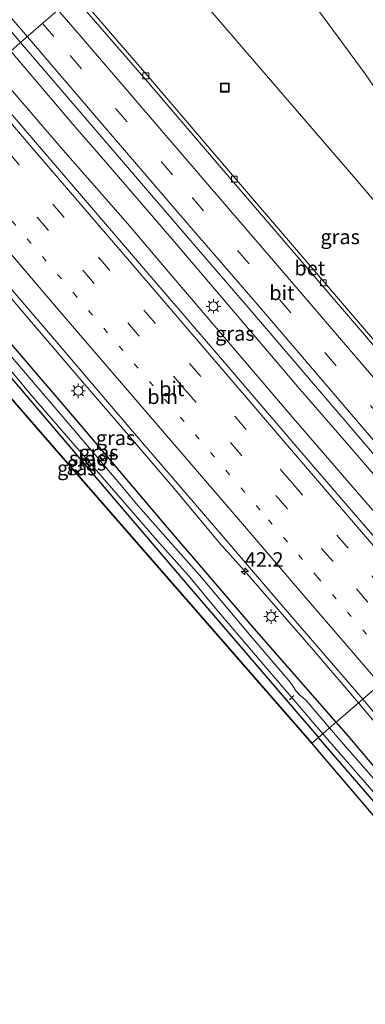
# Model space of a CAD drawing. Units: metres. Extents: x 153541 to 160000, y 462499 to 468753.
# Drawn here: x 156201 to 156261, y 467021 to 467190 of the extents above; entities that cross this region are included whole.
import ezdxf
from ezdxf.enums import TextEntityAlignment as Align

# ---------------------------------------------------------------- set-up
doc = ezdxf.new("R2010")
doc.units = ezdxf.units.M
doc.linetypes.add('VW-1-3_STREEP', pattern=[4, 1, -3])
doc.linetypes.add('VW-3-9_STREEP', pattern=[12, 3, -9])
doc.layers.get('0').update_dxf_attribs({"lineweight": 25})
for name, color, linetype, lineweight in [('B-ME-AL-OVERIG-L-B1', 7, 'Continuous', 18), ('B-ME-AM-KILOMETR-S-B1', 7, 'Continuous', 18), ('B-ME-BV-GELEIDECONSTRUCTIE-GELEIDERAIL-L-B1', 213, 'BV-GELEIDERAIL', 18), ('B-ME-GR-BOMENRIJ-L-B1', 10, 'Continuous', 25), ('B-ME-GW-INSTEEKWATERGANG-L-B1', 10, 'Continuous', 25), ('B-ME-GW-KRUINLIJN-L-B1', 93, 'Continuous', 18), ('B-ME-GW-TEENLIJN-L-B1', 93, 'Continuous', 18), ('B-ME-IE-GRASLAND-GV-B6', 93, 'Continuous', 18), ('B-ME-IE-HULPGEOMETRIE-L-B1', 53, 'Continuous', 18), ('B-ME-IE-INRICHTINGSELEMENT-S-B1', 253, 'Continuous', 18), ('B-ME-IE-MEUBILAIR_WEGMEUBILAIR-LICHTMAST-S-B1', 8, 'Continuous', 18), ('B-ME-KG-KADASTRAAL-OPNAMEDTMGRENS-L-B1', 10, 'Continuous', 25), ('B-ME-OG-WATER-GV-B6', 153, 'Continuous', 18), ('B-ME-VH-VERH_SOORT-BETON-OVERIG-GV-B6', 8, 'IE-TERREINAFSCHEIDING-NATUURLIJK-HOUTWAL', 18), ('B-ME-VH-VERH_SOORT-BITUMEN-GV-B6', 8, 'IE-TERREINAFSCHEIDING-NATUURLIJK-HOUTWAL', 18), ('B-ME-VV-KOLK-S-B1', 8, 'Continuous', 18), ('B-ME-VW-MARKERING-13STREEP-045-L-B1', 255, 'VW-1-3_STREEP', 18), ('B-ME-VW-MARKERING-39STREEP-015-L-B1', 255, 'VW-3-9_STREEP', 18), ('B-ME-VW-MARKERING-STREEP-015-L-B1', 7, 'Continuous', 18)]:
    doc.layers.add(name, color=color, linetype=linetype, lineweight=lineweight)
doc.styles.add('NLCS-ISO', font='NLCS-ISO.TTF')
doc.linetypes.add('BV-GELEIDERAIL', pattern='A,10,-3,[108,NLCS.SHX,S=1,R=0,X=0,Y=0],-3', length=16)
doc.linetypes.add('IE-TERREINAFSCHEIDING-NATUURLIJK-HOUTWAL', pattern='A,7,-1.5,[67,NLCS.SHX,S=0.75,R=45,X=0,Y=0],-1.5,7,-1.5,[70,NLCS.SHX,S=0.75,R=0,X=0,Y=0],-1.5', length=20)

# ---------------------------------------------------------------- blocks, each defined once
blk = doc.blocks.new('d32bz_FeatureWriter_4_8_FMEBLOCK2')
at = {"layer": 'B-ME-KG-KADASTRAAL-OPNAMEDTMGRENS-L-B1'}
blk.add_polyline3d([(847.68, 30.76, 2.57), (829.5, 52.2, 2.4), (825.9, 56.28, 0), (812.23, 72.07, 0), (798.56, 87.85, 0), (781.87, 106.4, 0), (765.18, 124.95, 0), (748.97, 143.98, 0), (732.76, 163.02, 0), (710.27, 189.41, 2.35), (695.39, 206.45, 0), (680.51, 223.5, 0), (663.75, 242.77, 0), (646.98, 262.03, 0)], dxfattribs=at)
blk = doc.blocks.new('put')
for p, q in [((0.75, 0.75), (-0.75, 0.75)), ((-0.75, 0.75), (-0.75, -0.75)), ((0.75, -0.75), (0.75, 0.75)), ((-0.75, -0.75), (0.75, -0.75))]:
    blk.add_line(p, q)
blk.add_lwpolyline([(-0.625, 0.625), (0.625, 0.625), (0.625, -0.625), (-0.625, -0.625)], close=True)
blk = doc.blocks.new('hecto')
for p, q in [((0, 0.625), (-0.625, 0)), ((0, -0.625), (0, 0.625)), ((-0.625, 0), (0.625, 0)), ((0.625, 0), (0, -0.625))]:
    blk.add_line(p, q)
blk = doc.blocks.new('kolk')
blk.add_lwpolyline([(-0.5, -0.5), (0.5, -0.5), (0.5, 0.5), (-0.5, 0.5)], close=True)
blk = doc.blocks.new('lantaarnpaal')
for p, q in [((-0.75, 0), (-1.25, 0)), ((-0.88, 0.88), (-0.53, 0.53)), ((0, 0.75), (0, 1.25)), ((0.53, 0.53), (0.88, 0.88)), ((0.75, 0), (1.25, 0)), ((-0.53, -0.53), (-0.88, -0.88)), ((0, -0.75), (0, -1.25)), ((0.53, -0.53), (0.88, -0.88))]:
    blk.add_line(p, q)
blk.add_circle((0, 0), 0.75)
blk = doc.blocks.new('d32bz_FeatureWriter_4_8_FMEBLOCK3')
at = {"layer": 'B-ME-KG-KADASTRAAL-OPNAMEDTMGRENS-L-B1'}
blk.add_polyline3d([(847.68, 30.76, 2.57), (829.5, 52.2, 2.4), (825.9, 56.28, 0), (812.23, 72.07, 0), (798.56, 87.85, 0), (781.87, 106.4, 0), (765.18, 124.95, 0), (748.97, 143.98, 0), (732.76, 163.02, 0), (710.27, 189.41, 2.35), (695.39, 206.45, 0), (680.51, 223.5, 0), (663.75, 242.77, 0), (646.98, 262.03, 0)], dxfattribs=at)

msp = doc.modelspace()

# ---------------------------------------------------------------- linework, layer by layer
at = {"layer": 'B-ME-AL-OVERIG-L-B1'}
msp.add_line((156248.3956, 467074.2595, 1.6396), (156247.6368, 467073.5242, 1.9567), dxfattribs=at)
at = {"layer": 'B-ME-BV-GELEIDECONSTRUCTIE-GELEIDERAIL-L-B1'}
for points in [[(156199.8775, 467184.7904, 3.7269), (156210.4626, 467172.3196, 3.7245), (156216.5844, 467165.294, 3.7387), (156227.8487, 467152.1692, 3.7628), (156244.2134, 467132.905, 3.7211), (156249.4213, 467126.8183, 3.7446), (156258.189, 467116.7575, 3.7429), (156272.1152, 467100.563, 3.7298), (156280.2825, 467091.0139, 3.7626)], [(156277.1739, 467088.319, 3.7424), (156271.3653, 467095.1101, 3.7461), (156264.4144, 467103.1838, 3.7756), (156248.7392, 467121.3257, 3.8383), (156233.1608, 467139.5377, 3.8524), (156227.1037, 467146.6621, 3.8303), (156220.2173, 467154.8383, 3.837), (156215.8572, 467159.8191, 3.8528), (156208.8467, 467167.8099, 3.8392), (156196.6645, 467181.9569, 3.7551)], [(156259.4529, 467072.971, 3.4747), (156251.3482, 467082.4711, 3.514), (156239.9496, 467095.6355, 3.4894), (156235.5586, 467100.5626, 3.48), (156227.8539, 467109.7589, 3.4843), (156220.0671, 467118.8945, 3.4857), (156212.2276, 467128.0184, 3.4412), (156204.4036, 467137.1351, 3.4317), (156196.6148, 467146.253, 3.4556), (156188.7793, 467155.3847, 3.4444), (156179.2202, 467166.5737, 3.4349)], [(156389.6282, 466927.2679, 3.6416), (156381.836, 466936.243, 3.65), (156373.1286, 466946.5394, 3.6409), (156366.1568, 466954.4917, 3.6126), (156358.4046, 466963.6762, 3.6032), (156353.1534, 466969.7445, 3.5894), (156347.7995, 466975.6443, 3.5843), (156342.3906, 466981.4864, 3.5877), (156336.9411, 466987.3642, 3.5926), (156328.7927, 466996.1378, 3.5964), (156320.6195, 467004.9436, 3.5799), (156312.4548, 467013.7555, 3.5691), (156306.1019, 467020.5921, 3.5537), (156296.1141, 467031.251, 3.5321), (156285.171, 467042.9721, 3.449), (156279.8364, 467048.9301, 3.3997), (156274.5947, 467054.9763, 3.4485), (156266.8734, 467064.187, 3.4752), (156259.4529, 467072.971, 3.4747)]]:
    msp.add_polyline3d(points, dxfattribs=at)
at = {"layer": 'B-ME-GR-BOMENRIJ-L-B1'}
for points in [[(156183.201, 467144.6152, 2.6234), (156188.215, 467138.682, 2.604), (156204.9795, 467119.4155, 2.5845), (156221.744, 467100.149, 2.565), (156236.624, 467083.102, 7.1175), (156251.5044, 467066.0545, 11.67)], [(156367.134, 466932.928, 9.982), (156353.4625, 466948.7145, 10.9135), (156339.791, 466964.501, 11.845), (156323.1, 466983.05, 10.486), (156306.409, 467001.599, 9.127), (156290.202, 467020.632, 9.889), (156273.995, 467039.665, 10.651), (156251.5044, 467066.0545, 11.67)]]:
    msp.add_polyline3d(points, dxfattribs=at)
at = {"layer": 'B-ME-GW-INSTEEKWATERGANG-L-B1'}
for points in [[(156255.6796, 467069.7031, 2.5594), (156241.585, 467085.762, 2.495), (156226.734, 467103.077, 2.386), (156211.521, 467121.043, 2.474), (156195.1949, 467140.0598, 2.3226), (156180.119, 467157.854, 2.498), (156175.4544, 467163.2531, 2.5049)], [(156172.327, 467160.495, 2.4781), (156185.7775, 467145.016, 2.3652), (156199.228, 467129.537, 2.2522), (156214.4807, 467111.612, 2.3008), (156229.7333, 467093.687, 2.3493), (156252.597, 467067.033, 2.2831)], [(156384.2963, 466925.4172, 2.4351), (156379.9807, 466930.3731, 2.4967), (156375.4864, 466935.3535, 2.4215), (156369.6381, 466942.3809, 2.4573), (156360.9758, 466952.7711, 2.5817), (156354.7959, 466960.1132, 2.5049), (156350.2092, 466965.2861, 2.5047), (156347.5661, 466968.2543, 2.5432), (156344.5567, 466971.8136, 2.5168), (156339.5215, 466977.4225, 2.5129), (156334.9906, 466982.3488, 2.4854), (156328.1931, 466989.3697, 2.5295), (156321.5163, 466996.7047, 2.4497), (156315.2042, 467003.2174, 2.4469), (156309.4494, 467009.5071, 2.5848), (156288.8218, 467031.8941, 2.5461), (156275.5228, 467046.2563, 2.5096), (156257.7783, 467067.2577, 2.4965), (156255.6796, 467069.7031, 2.5594)], [(156370.7267, 466928.844, 2.3997), (156356.5086, 466945.8572, 2.3854), (156337.7021, 466967.5594, 2.4127), (156322.7256, 466985.1285, 2.3868), (156304.633, 467006.2532, 2.2993), (156283.315, 467031.602, 2.2051), (156267.956, 467049.3175, 2.2441), (156252.597, 467067.033, 2.2831)]]:
    msp.add_polyline3d(points, dxfattribs=at)
at = {"layer": 'B-ME-GW-KRUINLIJN-L-B1'}
msp.add_polyline3d([(156234.6075, 467215.4179, 7.5274), (156248.9587, 467196.8116, 6.6913), (156260.6205, 467180.9112, 5.9441), (156269.9708, 467167.265, 5.4188), (156278.9233, 467154.6518, 5.1363), (156290.4895, 467138.8845, 4.5819), (156294.7098, 467132.8438, 4.4393), (156298.8527, 467126.5636, 4.3294), (156301.1835, 467122.7698, 4.2058), (156303.1647, 467118.6989, 4.1502), (156305.792, 467113.099, 3.9986)], dxfattribs=at)
at = {"layer": 'B-ME-GW-TEENLIJN-L-B1'}
msp.add_polyline3d([(156222.805, 467205.009, 2.2954), (156241.5124, 467183.1479, 2.2168), (156259.3932, 467162.4636, 2.301), (156276.8709, 467141.7872, 2.2117), (156288.61, 467127.8282, 2.2489), (156291.9805, 467123.6926, 2.2339), (156295.0817, 467119.8627, 2.3116), (156297.287, 467116.6489, 2.4216), (156299.7312, 467112.5108, 2.354), (156301.536, 467109.413, 2.377)], dxfattribs=at)
at = {"layer": 'B-ME-IE-GRASLAND-GV-B6'}
for points in [[(156305.792, 467113.099, 3.9986), (156301.536, 467109.413, 2.377), (156299.7312, 467112.5108, 2.354), (156297.287, 467116.6489, 2.4216), (156295.0817, 467119.8627, 2.3116), (156291.9805, 467123.6926, 2.2339), (156288.61, 467127.8282, 2.2489), (156276.8709, 467141.7872, 2.2117), (156259.3932, 467162.4636, 2.301), (156241.5124, 467183.1479, 2.2168), (156222.805, 467205.009, 2.2954), (156234.6075, 467215.4179, 7.5274), (156248.9587, 467196.8116, 6.6913), (156260.6205, 467180.9112, 5.9441), (156269.9708, 467167.265, 5.4188), (156278.9233, 467154.6518, 5.1363), (156290.4895, 467138.8845, 4.5819), (156294.7098, 467132.8438, 4.4393), (156298.8527, 467126.5636, 4.3294), (156301.1835, 467122.7698, 4.2058), (156303.1647, 467118.6989, 4.1502), (156305.792, 467113.099, 3.9986)], [(156301.536, 467109.413, 2.377), (156291.664, 467100.866, 2.932), (156287.7067, 467105.3984, 2.9004), (156272.8581, 467122.7055, 2.9142), (156250.9195, 467148.2944, 2.8766), (156237.2143, 467164.3034, 2.8765), (156223.5091, 467180.3124, 2.8765), (156211.1382, 467194.7206, 2.9035), (156222.805, 467205.009, 2.2954), (156241.5124, 467183.1479, 2.2168), (156259.3932, 467162.4636, 2.301), (156276.8709, 467141.7872, 2.2117), (156288.61, 467127.8282, 2.2489), (156291.9805, 467123.6926, 2.2339), (156295.0817, 467119.8627, 2.3116), (156297.287, 467116.6489, 2.4216), (156299.7312, 467112.5108, 2.354), (156301.536, 467109.413, 2.377)], [(156309.429, 467116.265, 4.3039), (156305.792, 467113.099, 3.9986), (156303.1647, 467118.6989, 4.1502), (156301.1835, 467122.7698, 4.2058), (156298.8527, 467126.5636, 4.3294), (156294.7098, 467132.8438, 4.4393), (156290.4895, 467138.8845, 4.5819), (156278.9233, 467154.6518, 5.1363), (156269.9708, 467167.265, 5.4188), (156260.6205, 467180.9112, 5.9441), (156248.9587, 467196.8116, 6.6913)], [(156198.2497, 467190.1531, 3.2138), (156201.545, 467186.2609, 3.228), (156194.645, 467180.1761, 3.2772)], [(156281.909, 467092.424, 3.208), (156275.0445, 467086.4729, 3.2368), (156261.5053, 467102.256, 3.2277), (156251.4842, 467113.8847, 3.2459), (156236.1488, 467131.766, 3.262), (156220.2223, 467150.3536, 3.2155), (156204.7603, 467168.394, 3.2843), (156194.645, 467180.1761, 3.2772), (156201.545, 467186.2609, 3.228), (156215.0364, 467170.5602, 3.2463), (156228.5277, 467154.8596, 3.2647), (156242.019, 467139.159, 3.283), (156262.933, 467114.66, 3.295), (156277.771, 467097.279, 3.284), (156281.909, 467092.424, 3.208)], [(156260.2023, 467073.62, 2.8844), (156255.6796, 467069.7031, 2.5594), (156241.585, 467085.762, 2.495), (156226.734, 467103.077, 2.386), (156211.521, 467121.043, 2.474), (156195.1949, 467140.0598, 2.3226), (156180.119, 467157.854, 2.498), (156175.4544, 467163.2531, 2.5049), (156179.9305, 467167.2, 2.8512), (156189.8021, 467155.7312, 2.8499), (156205.3772, 467137.6797, 2.857), (156220.7217, 467119.5821, 2.845), (156236.7497, 467100.9504, 2.855), (156246.2185, 467089.8819, 2.8579), (156260.2023, 467073.62, 2.8844)], [(156255.6796, 467069.7031, 2.5594), (156254.5207, 467068.6996, 1.599), (156250.4992, 467073.3776, 1.599), (156250.0406, 467073.7878, 1.599), (156249.3569, 467074.3452, 1.599), (156248.7735, 467075.0072, 1.599), (156248.1486, 467075.9472, 1.599), (156247.5223, 467076.8533, 1.599), (156241.02, 467084.44, 1.599), (156232.612, 467094.4342, 1.599), (156225.5395, 467102.4646, 1.599), (156221.6824, 467106.787, 1.599), (156217.9406, 467111.3374, 1.599), (156210.4465, 467120.0969, 1.599), (156194.253, 467139.009, 1.599), (156178.9348, 467156.9222, 1.599), (156174.2632, 467162.2023, 1.599), (156175.4544, 467163.2531, 2.5049), (156180.119, 467157.854, 2.498), (156195.1949, 467140.0598, 2.3226), (156211.521, 467121.043, 2.474), (156226.734, 467103.077, 2.386), (156241.585, 467085.762, 2.495), (156255.6796, 467069.7031, 2.5594)], [(156253.34, 467067.676, 1.599), (156252.597, 467067.033, 2.2831), (156229.7333, 467093.687, 2.3493), (156214.4807, 467111.612, 2.3008), (156199.228, 467129.537, 2.2522), (156185.7775, 467145.016, 2.3652), (156172.327, 467160.495, 2.4781), (156173.109, 467161.184, 1.599), (156183.772, 467148.51, 1.599), (156189.8007, 467141.6088, 1.599), (156193.7014, 467137.3652, 1.599), (156197.6805, 467132.5124, 1.599), (156203.794, 467125.273, 1.599), (156224.8849, 467100.9263, 1.599), (156230.3007, 467094.9204, 1.599), (156234.8452, 467089.3716, 1.599), (156243.1276, 467079.6117, 1.599), (156248.304, 467073.6273, 1.599), (156253.34, 467067.676, 1.599)], [(156252.597, 467067.033, 2.2831), (156251.5044, 467066.0545, 2.3509), (156236.624, 467083.102, 0), (156221.744, 467100.149, 0), (156204.9795, 467119.4155, 0), (156188.215, 467138.682, 0), (156185.7844, 467139.505, 2.5752), (156169.778, 467158.247, 2.605), (156172.327, 467160.495, 2.4781), (156185.7775, 467145.016, 2.3652), (156199.228, 467129.537, 2.2522), (156214.4807, 467111.612, 2.3008), (156229.7333, 467093.687, 2.3493), (156252.597, 467067.033, 2.2831)], [(156309.4494, 467009.5071, 2.5848), (156288.8218, 467031.8941, 2.5461), (156275.5228, 467046.2563, 2.5096), (156257.7783, 467067.2577, 2.4965), (156255.6796, 467069.7031, 2.5594), (156260.2023, 467073.62, 2.8844), (156262.5861, 467070.8317, 2.885), (156278.0676, 467052.8292, 2.8206), (156282.7158, 467047.3583, 2.8386), (156284.6493, 467045.255, 2.8541), (156294.104, 467035.0066, 2.866), (156309.9143, 467017.7978, 2.9007)], [(156301.2374, 467015.8827, 1.599), (156287.5291, 467030.8916, 1.599), (156274.7567, 467044.9119, 1.599), (156266.9715, 467053.9989, 1.599), (156262.1658, 467059.8796, 1.599), (156256.5331, 467066.3767, 1.599), (156254.5207, 467068.6996, 1.599), (156255.6796, 467069.7031, 2.5594), (156257.7783, 467067.2577, 2.4965), (156275.5228, 467046.2563, 2.5096), (156288.8218, 467031.8941, 2.5461), (156309.4494, 467009.5071, 2.5848)], [(156370.7267, 466928.844, 2.3997), (156367.134, 466932.928, 0), (156353.4625, 466948.7145, 0), (156339.791, 466964.501, 0), (156323.1, 466983.05, 0), (156306.409, 467001.599, 0), (156290.202, 467020.632, 0), (156273.995, 467039.665, 0), (156251.5044, 467066.0545, 2.3509), (156252.597, 467067.033, 2.2831), (156267.956, 467049.3175, 2.2441), (156283.315, 467031.602, 2.2051), (156304.633, 467006.2532, 2.2993), (156322.7256, 466985.1285, 2.3868), (156337.7021, 466967.5594, 2.4127), (156356.5086, 466945.8572, 2.3854), (156370.7267, 466928.844, 2.3997)], [(156304.633, 467006.2532, 2.2993), (156283.315, 467031.602, 2.2051), (156267.956, 467049.3175, 2.2441), (156252.597, 467067.033, 2.2831), (156253.34, 467067.676, 1.599), (156266.7225, 467052.2685, 1.599), (156277.3064, 467039.8544, 1.599), (156285.1627, 467030.7185, 1.599), (156292.0806, 467022.7129, 1.599), (156299.2778, 467014.132, 1.599)]]:
    msp.add_polyline3d(points, dxfattribs=at)
at = {"layer": 'B-ME-IE-HULPGEOMETRIE-L-B1'}
for points in [[(156273.889, 467250.058, 4.792), (156264.7903, 467242.0341, 4.8243), (156264.3271, 467241.6256, 4.3157), (156263.8436, 467241.1993, 4.3164), (156263.3215, 467240.7388, 4.8292), (156258.5707, 467236.5491, 4.9403), (156253.8131, 467232.3535, 7.1831), (156249.8442, 467228.8533, 7.4293), (156249.5945, 467228.6334, 7.4795), (156240.298, 467220.4353, 7.683), (156234.6075, 467215.4179, 7.5274), (156222.805, 467205.009, 2.2954), (156211.1382, 467194.7206, 2.9035), (156210.5989, 467194.2447, 2.942), (156201.545, 467186.2609, 3.228), (156194.645, 467180.1761, 3.2772), (156179.9305, 467167.2, 2.8512), (156175.4544, 467163.2531, 2.5049), (156174.2632, 467162.2023, 1.599), (156173.109, 467161.184, 1.599), (156172.327, 467160.495, 2.4781), (156169.778, 467158.247, 2.605)], [(156251.5044, 467066.0545, 2.3509), (156252.597, 467067.033, 2.2831), (156253.34, 467067.676, 1.599), (156254.5207, 467068.6996, 1.599), (156255.6796, 467069.7031, 2.5594), (156260.2023, 467073.62, 2.8844), (156275.0445, 467086.4729, 3.2368), (156281.909, 467092.424, 3.208), (156291.138, 467100.411, 2.9845), (156291.664, 467100.866, 2.932), (156301.536, 467109.413, 2.377), (156305.792, 467113.099, 3.9986), (156309.429, 467116.265, 4.3039), (156315.195, 467121.268, 4.225), (156315.511, 467121.534, 4.227), (156323.8344, 467128.7111, 3.8782), (156330.465, 467134.465, 8.3265)]]:
    msp.add_polyline3d(points, dxfattribs=at)
at = {"layer": 'B-ME-OG-WATER-GV-B6'}
for points in [[(156194.253, 467139.009, 1.599), (156210.4465, 467120.0969, 1.599), (156217.9406, 467111.3374, 1.599), (156221.6824, 467106.787, 1.599), (156225.5395, 467102.4646, 1.599), (156232.612, 467094.4342, 1.599), (156241.02, 467084.44, 1.599), (156247.5223, 467076.8533, 1.599), (156248.1486, 467075.9472, 1.599), (156248.7735, 467075.0072, 1.599), (156249.3569, 467074.3452, 1.599), (156250.0406, 467073.7878, 1.599), (156250.4992, 467073.3776, 1.599), (156254.5207, 467068.6996, 1.599)], [(156254.5207, 467068.6996, 1.599), (156253.34, 467067.676, 1.599), (156248.304, 467073.6273, 1.599), (156243.1276, 467079.6117, 1.599), (156234.8452, 467089.3716, 1.599), (156230.3007, 467094.9204, 1.599), (156224.8849, 467100.9263, 1.599), (156203.794, 467125.273, 1.599), (156197.6805, 467132.5124, 1.599)], [(156299.2778, 467014.132, 1.599), (156292.0806, 467022.7129, 1.599), (156285.1627, 467030.7185, 1.599), (156277.3064, 467039.8544, 1.599), (156266.7225, 467052.2685, 1.599), (156253.34, 467067.676, 1.599), (156254.5207, 467068.6996, 1.599), (156256.5331, 467066.3767, 1.599), (156262.1658, 467059.8796, 1.599), (156266.9715, 467053.9989, 1.599), (156274.7567, 467044.9119, 1.599), (156287.5291, 467030.8916, 1.599), (156301.2374, 467015.8827, 1.599)]]:
    msp.add_polyline3d(points, dxfattribs=at)
at = {"layer": 'B-ME-VH-VERH_SOORT-BETON-OVERIG-GV-B6'}
msp.add_polyline3d([(156291.664, 467100.866, 2.932), (156291.138, 467100.411, 2.9845), (156285.0857, 467107.4925, 2.961), (156272.2432, 467122.4584, 2.9888), (156250.8492, 467147.3878, 2.9866), (156236.9629, 467163.6057, 2.9675), (156223.0766, 467179.8236, 2.9483), (156210.5989, 467194.2447, 2.942), (156211.1382, 467194.7206, 2.9035), (156223.5091, 467180.3124, 2.8765), (156237.2143, 467164.3034, 2.8765), (156250.9195, 467148.2944, 2.8766), (156272.8581, 467122.7055, 2.9142), (156287.7067, 467105.3984, 2.9004), (156291.664, 467100.866, 2.932)], dxfattribs=at)
at = {"layer": 'B-ME-VH-VERH_SOORT-BITUMEN-GV-B6'}
for points in [[(156210.5989, 467194.2447, 2.942), (156201.545, 467186.2609, 3.228), (156198.2497, 467190.1531, 3.2138)], [(156291.138, 467100.411, 2.9845), (156281.909, 467092.424, 3.208), (156277.771, 467097.279, 3.284), (156262.933, 467114.66, 3.295), (156242.019, 467139.159, 3.283), (156228.5277, 467154.8596, 3.2647), (156215.0364, 467170.5602, 3.2463), (156201.545, 467186.2609, 3.228), (156210.5989, 467194.2447, 2.942), (156223.0766, 467179.8236, 2.9483), (156236.9629, 467163.6057, 2.9675), (156250.8492, 467147.3878, 2.9866), (156272.2432, 467122.4584, 2.9888), (156285.0857, 467107.4925, 2.961), (156291.138, 467100.411, 2.9845)], [(156275.0445, 467086.4729, 3.2368), (156260.2023, 467073.62, 2.8844), (156246.2185, 467089.8819, 2.8579), (156236.7497, 467100.9504, 2.855), (156220.7217, 467119.5821, 2.845), (156205.3772, 467137.6797, 2.857), (156189.8021, 467155.7312, 2.8499), (156179.9305, 467167.2, 2.8512), (156194.645, 467180.1761, 3.2772), (156204.7603, 467168.394, 3.2843), (156220.2223, 467150.3536, 3.2155), (156236.1488, 467131.766, 3.262), (156251.4842, 467113.8847, 3.2459), (156261.5053, 467102.256, 3.2277), (156275.0445, 467086.4729, 3.2368)], [(156262.5861, 467070.8317, 2.885), (156260.2023, 467073.62, 2.8844), (156275.0445, 467086.4729, 3.2368)]]:
    msp.add_polyline3d(points, dxfattribs=at)
at = {"layer": 'B-ME-VW-MARKERING-13STREEP-045-L-B1'}
msp.add_polyline3d([(156266.052, 467078.6856, 2.9946), (156252.4972, 467094.5193, 2.983), (156242.602, 467106.0733, 2.9962), (156226.8872, 467124.3528, 2.9903), (156211.126, 467142.698, 3.019), (156199.9829, 467155.7544, 2.9874), (156192.7575, 467164.1503, 2.9514), (156185.7036, 467172.291, 3.0333)], dxfattribs=at)
at = {"layer": 'B-ME-VW-MARKERING-39STREEP-015-L-B1'}
for points in [[(156044.5748, 467377.0826, 3.1429), (156054.6946, 467365.2993, 3.171), (156069.3647, 467348.1721, 3.153), (156084.0207, 467331.0761, 3.192), (156100.5027, 467311.8681, 3.145), (156116.7292, 467292.9126, 3.148), (156132.9557, 467273.9571, 3.151), (156150.2711, 467253.7704, 3.1758), (156168.3808, 467232.674, 3.189), (156191.6141, 467205.5233, 3.19), (156205.293, 467189.5659, 3.183)], [(156205.293, 467189.5659, 3.183), (156210.0272, 467184.0665, 3.18), (156230.946, 467159.6843, 3.1745), (156245.9179, 467142.2122, 3.192), (156266.792, 467117.8404, 3.198), (156277.3069, 467105.6768, 3.1486), (156285.7923, 467095.7847, 3.192)], [(156271.5236, 467083.4237, 3.1395), (156257.6926, 467099.5079, 3.1519), (156248.0215, 467110.7969, 3.1502), (156232.4608, 467128.964, 3.234), (156216.8386, 467147.1624, 3.1352), (156201.2857, 467165.3001, 3.215), (156191.181, 467177.1213, 3.2156)], [(156268.8859, 467081.1396, 3.0899), (156255.1096, 467097.2192, 3.067), (156247.285, 467106.2817, 3.115), (156229.6965, 467126.776, 3.0863), (156214.1707, 467144.9231, 3.102), (156198.5827, 467163.0741, 3.127), (156188.5465, 467174.798, 3.1238)]]:
    msp.add_polyline3d(points, dxfattribs=at)
at = {"layer": 'B-ME-VW-MARKERING-STREEP-015-L-B1'}
for points in [[(156041.9437, 467374.7927, 3.2258), (156049.7787, 467365.6721, 3.226), (156059.9406, 467353.8682, 3.237), (156075.3068, 467335.872, 3.233), (156091.6017, 467316.8451, 3.243), (156098.4545, 467308.8573, 3.215), (156114.2556, 467290.4381, 3.2245), (156130.0567, 467272.0189, 3.2341), (156146.8271, 467252.4473, 3.2583), (156161.7046, 467235.1075, 3.2583), (156180.3296, 467213.3554, 3.256), (156199.9169, 467190.5164, 3.256), (156202.7041, 467187.283, 3.254)], [(156207.9527, 467191.9113, 3.103), (156212.6897, 467186.4041, 3.097), (156233.3697, 467162.2611, 3.11), (156248.3683, 467144.7838, 3.0891), (156269.5661, 467120.0632, 3.1095), (156283.9758, 467103.2785, 3.0736), (156288.4516, 467098.0861, 3.1188)], [(156202.7041, 467187.283, 3.254), (156214.9182, 467173.011, 3.244), (156229.0412, 467156.5608, 3.254), (156243.1642, 467140.1106, 3.264), (156264.0126, 467115.7677, 3.27), (156279.0172, 467098.3169, 3.2488), (156283.156, 467093.5032, 3.257)], [(156274.241, 467085.7769, 3.2371), (156260.6658, 467101.548, 3.24), (156250.3982, 467113.534, 3.2351), (156235.3383, 467131.1012, 3.2594), (156219.5857, 467149.5041, 3.273), (156203.805, 467167.8682, 3.2798), (156193.864, 467179.4874, 3.245)], [(156263.1911, 467076.2082, 2.8813), (156250.1357, 467091.4191, 2.8848), (156239.2431, 467104.1283, 2.91), (156224.119, 467121.7099, 2.8948), (156208.35, 467140.0978, 2.8604), (156193.2234, 467157.7443, 2.9062), (156182.8931, 467169.8126, 2.8894)]]:
    msp.add_polyline3d(points, dxfattribs=at)

# ---------------------------------------------------------------- block references
at = {"layer": 'B-ME-AM-KILOMETR-S-B1', "rotation": 90}
msp.add_blockref('hecto', (156240.001, 467095.552, 3.468), dxfattribs=at)
at = {"layer": 'B-ME-IE-INRICHTINGSELEMENT-S-B1', "rotation": 90}
msp.add_blockref('put', (156236.5638, 467178.5412, 2.4231), dxfattribs=at)
at = {"layer": 'B-ME-IE-MEUBILAIR_WEGMEUBILAIR-LICHTMAST-S-B1', "rotation": 90}
for p in [(156234.6032, 467141.0178, 3.1063), (156211.44, 467126.53, 2.676), (156244.504, 467087.794, 2.671)]:
    msp.add_blockref('lantaarnpaal', p, dxfattribs=at)
at = {"layer": 'B-ME-KG-KADASTRAAL-OPNAMEDTMGRENS-L-B1'}
for name in ['d32bz_FeatureWriter_4_8_FMEBLOCK2', 'd32bz_FeatureWriter_4_8_FMEBLOCK3']:
    msp.add_blockref(name, (155541.2315, 466876.6475), dxfattribs=at)
at = {"layer": 'B-ME-VV-KOLK-S-B1', "rotation": 90}
for p in [(156223.0033, 467180.5737, 2.8663), (156238.1948, 467162.8493, 2.867), (156253.4426, 467145.0489, 2.8678)]:
    msp.add_blockref('kolk', p, dxfattribs=at)

# ---------------------------------------------------------------- texts
at = {"layer": 'B-ME-AM-KILOMETR-S-B1', "ltscale": 0.2, "style": 'NLCS-ISO'}
msp.add_text('42.2', height=2.5, dxfattribs=at).set_placement((156240.001, 467095.552, 3.468), align=Align.BOTTOM_LEFT)
at = {"layer": 'B-ME-IE-GRASLAND-GV-B6', "ltscale": 0.2, "style": 'NLCS-ISO'}
for p in [(156256.3371, 467152.9375), (156238.277, 467136.3669), (156217.8283, 467118.4515), (156214.9714, 467115.9764), (156211.1875, 467113.2747), (156212.8335, 467114.1085)]:
    msp.add_text('gras', height=2.5, dxfattribs=at).set_placement(p, align=Align.MIDDLE_CENTER)
at = {"layer": 'B-ME-OG-WATER-GV-B6', "ltscale": 0.2, "style": 'NLCS-ISO'}
msp.add_text('sloot', height=2.5, dxfattribs=at).set_placement((156213.831, 467114.9432), align=Align.MIDDLE_CENTER)
at = {"layer": 'B-ME-VH-VERH_SOORT-BETON-OVERIG-GV-B6', "ltscale": 0.2, "style": 'NLCS-ISO'}
msp.add_text('bet', height=2.5, dxfattribs=at).set_placement((156251.1329, 467147.5667), align=Align.MIDDLE_CENTER)
at = {"layer": 'B-ME-VH-VERH_SOORT-BITUMEN-GV-B6', "ltscale": 0.2, "style": 'NLCS-ISO'}
for p in [(156246.349, 467143.339), (156227.4619, 467126.8685)]:
    msp.add_text('bit', height=2.5, dxfattribs=at).set_placement(p, align=Align.MIDDLE_CENTER)
at = {"layer": 'B-ME-VW-MARKERING-13STREEP-045-L-B1', "ltscale": 0.2, "style": 'NLCS-ISO'}
msp.add_text('bm', height=2.5, dxfattribs=at).set_placement((156225.9011, 467125.5084), align=Align.MIDDLE_CENTER)

doc.saveas('drawing.dxf')
